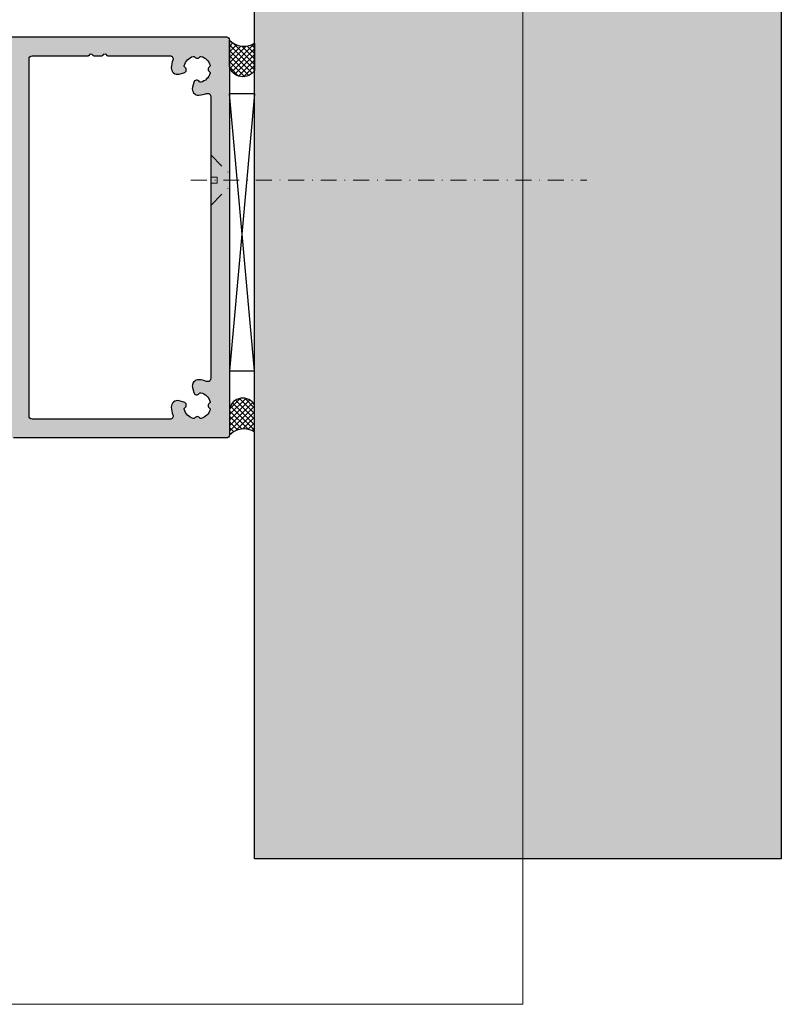
# Model space of a CAD drawing. Units: millimetres. Extents: x 6109 to 6998, y -7422 to -3831.
# Drawn here: x 6877 to 6998, y -5440 to -5283 of the extents above; entities that cross this region are included whole.
import ezdxf

# ---------------------------------------------------------------- set-up
doc = ezdxf.new("R2010")
doc.units = ezdxf.units.MM
doc.header["$LTSCALE"] = 0.2
doc.linetypes.add('STRICHPUNKT', pattern=[25.4, 12.7, -6.35, 0, -6.35])
doc.layers.add('Anker', color=4, linetype='Continuous', lineweight=18)
doc.layers.add('küffner', color=1, linetype='Continuous', lineweight=18, plot=False)
for name, color, linetype in [('Montageleiste', 1, 'Continuous'), ('Silikon', 4, 'Continuous'), ('Wandkontur', 4, 'Continuous'), ('Wandschraffur', 254, 'Continuous'), ('Zarge', 2, 'Continuous'), ('Zarge_Schraffur', 250, 'Continuous')]:
    doc.layers.add(name, color=color, linetype=linetype)

msp = doc.modelspace()

# ---------------------------------------------------------------- hatches: boundary and pattern name
at = {"layer": 'Silikon'}
h = msp.add_hatch(dxfattribs=at)
h.set_pattern_fill('ANSI37', color=252, scale=5, style=0)
h.set_pattern_definition([(45, (6911.098756761224, -5286.093163505762), (-0.4419417382415922, 0.4419417382415922), []), (135, (6911.098756761224, -5286.093163505762), (-0.4419417382415922, -0.4419417382415922), [])])
h.paths.add_polyline_path([(6914.098756761225, -5286.593163505764, -0.3608535111831778), (6910.098756761239, -5286.093163505762), (6910.098756761239, -5290.302057814278, 0.6686221603049769), (6914.098756761225, -5290.883346769611)])
h = msp.add_hatch(dxfattribs=at)
h.set_pattern_fill('ANSI37', color=252, scale=5, style=0)
h.set_pattern_definition([(315, (6911.289901221454, -5349.093163505766), (-0.4419417382415922, -0.4419417382415922), []), (225, (6911.289901221454, -5349.093163505766), (-0.4419417382415922, 0.4419417382415922), [])])
h.paths.add_polyline_path([(6914.098756761225, -5348.593163505764, 0.3608535111831778), (6910.098756761239, -5349.093163505766), (6910.098756761239, -5344.88426919725, -0.6686221603049772), (6914.098756761225, -5344.302980241917)])
at = {"layer": 'Wandschraffur'}
msp.add_hatch(color=256, dxfattribs=at).paths.add_polyline_path([(6998.148754864654, -5416.781128299242), (6914.098756761225, -5416.781128299242), (6914.098756761225, -5216.781128299242), (6998.148754864654, -5216.781128299242)])
at = {"layer": 'Zarge_Schraffur'}
h = msp.add_hatch(color=256, dxfattribs=at)
edge = h.paths.add_edge_path(flags=16)
edge.add_line((6878.598756761239, -5288.59316350576), (6887.534364824358, -5288.59316350576))
edge.add_arc((6887.534364824359, -5288.39316350576), 0.2000000000007276, 269.9999999997394, 314.9999999998158)
edge.add_line((6887.675786180596, -5288.534584861998), (6887.858628893071, -5288.351742149523))
edge.add_arc((6888.000050249308, -5288.49316350576), 0.1999999999990048, 45, 135, ccw=False)
edge.add_line((6888.141471605544, -5288.351742149523), (6888.324314318019, -5288.534584861998))
edge.add_arc((6888.465735674256, -5288.39316350576), 0.2000000000009341, 225.0000000001842, 270.0000000002605)
edge.add_line((6888.465735674257, -5288.59316350576), (6889.734364824359, -5288.59316350576))
edge.add_arc((6889.734364824358, -5288.393163505763), 0.1999999999970896, 270.0000000002605, 315.0000000001842)
edge.add_line((6889.875786180593, -5288.534584861998), (6890.058628893068, -5288.351742149523))
edge.add_arc((6890.200050249307, -5288.493163505762), 0.2000000000015772, 45, 135, ccw=False)
edge.add_line((6890.341471605545, -5288.351742149523), (6890.52431431802, -5288.534584861998))
edge.add_arc((6890.665735674257, -5288.39316350576), 0.2000000000009341, 225.0000000001842, 270.0000000002605)
edge.add_line((6890.665735674258, -5288.59316350576), (6900.601343737377, -5288.59316350576))
edge.add_arc((6900.601343737377, -5289.09316350576), 0.5, -20.7835595958652, 90, ccw=False)
edge.add_arc((6904.948756761248, -5290.743163505748), 4.150000000008556, 159.2164404043834, 176.490595018532)
edge.add_arc((6901.804663754694, -5290.550344507372), 1.000000000009359, 176.4905950188067, 285.0000000004906)
edge.add_line((6902.063482799807, -5291.516270333668), (6902.829765579601, -5291.310945481649))
edge.add_arc((6902.70035605705, -5290.827982568505), 0.5000000000000006, 284.9999999999944, 418.4114229971066)
edge.add_arc((6903.067027318431, -5290.231700599906), 0.1999999999992229, 164.7940928513258, 238.41142299715779, ccw=False)
edge.add_arc((6904.94875676124, -5290.743163505761), 2.150000000000406, 107.3663187418311, 164.7940928513543, ccw=False)
edge.add_arc((6904.366721167739, -5288.882052394649), 0.1999999999987233, 33.74898859559619, 107.36631874153841, ccw=False)
edge.add_arc((6904.948756761238, -5288.493163505761), 0.5000000000009603, 213.7489885958847, 326.2510114041153)
edge.add_arc((6905.530792354736, -5288.882052394649), 0.1999999999986174, 72.63368125846159, 146.2510114044038, ccw=False)
edge.add_arc((6904.948756761237, -5290.743163505761), 2.150000000000126, 17.366318741784823, 72.63368125821512, ccw=False)
edge.add_arc((6906.809867872349, -5290.161127912264), 0.1999999999992662, -56.25101140397061, 17.366318742035787, ccw=False)
edge.add_arc((6907.198756761238, -5290.743163505761), 0.4999999999996989, 123.7489885958559, 236.2510114041441)
edge.add_arc((6906.809867872348, -5291.325199099258), 0.2000000000001332, -17.366318741958025, 56.25101140375392, ccw=False)
edge.add_arc((6904.948756761236, -5290.743163505762), 2.150000000000722, 285.20590714872225, 342.63368125824553, ccw=False)
edge.add_arc((6905.460219667095, -5292.624892948573), 0.1999999999974354, 211.5885770025348, 285.2059071485595, ccw=False)
edge.add_arc((6904.863937698494, -5292.99156420995), 0.5000000000017818, 31.58857700264091, 164.9999999999318)
edge.add_line((6904.380974785348, -5292.862154687398), (6904.175649933331, -5293.628437467192))
edge.add_arc((6905.14157575962, -5293.887256512296), 0.999999999999358, 164.9999999999417, 273.5094049815925)
edge.add_arc((6904.948756761304, -5290.743163505744), 4.149999999993391, 273.5094049807261, 290.7835595948899)
edge.add_arc((6906.598756761236, -5295.090576529623), 0.5000000000034562, -2.0838797354372218e-10, 110.78355959561989, ccw=False)
edge.add_line((6907.098756761239, -5295.090576529625), (6907.098756761239, -5340.095750481902))
edge.add_arc((6906.59875676124, -5340.095750481903), 0.4999999999990905, -110.78355959580472, 1.0419398677186109e-10, ccw=False)
edge.add_arc((6904.94875676126, -5344.44316350577), 4.150000000003747, 69.21644040445227, 86.49059501861586)
edge.add_arc((6905.141575759629, -5341.299070499222), 1.000000000010322, 86.49059501875789, 195.0000000004268)
edge.add_line((6904.175649933331, -5341.557889544334), (6904.380974785348, -5342.324172324128))
edge.add_arc((6904.863937698494, -5342.194762801576), 0.5000000000011144, 195.0000000000681, 328.4114229973591)
edge.add_arc((6905.460219667095, -5342.561434062954), 0.1999999999974953, 74.7940928514405, 148.4114229974652, ccw=False)
edge.add_arc((6904.948756761236, -5344.443163505764), 2.150000000000244, 17.366318741754526, 74.79409285127781, ccw=False)
edge.add_arc((6906.809867872348, -5343.861127912268), 0.2000000000001342, -56.25101140375392, 17.366318741958025, ccw=False)
edge.add_arc((6907.198756761238, -5344.443163505765), 0.4999999999996989, 123.7489885958559, 236.2510114041441)
edge.add_arc((6906.809867872349, -5345.025199099263), 0.1999999999996279, -17.366318742035787, 56.25101140397061, ccw=False)
edge.add_arc((6904.948756761237, -5344.443163505765), 2.150000000000126, 287.3663187417849, 342.6336812582152, ccw=False)
edge.add_arc((6905.530792354736, -5346.304274616878), 0.1999999999987233, 213.7489885955962, 287.36631874153835, ccw=False)
edge.add_arc((6904.948756761238, -5346.693163505765), 0.5000000000009603, 33.7489885958847, 146.2510114041153)
edge.add_arc((6904.366721167739, -5346.304274616878), 0.1999999999986174, 252.6336812584616, 326.2510114044038, ccw=False)
edge.add_arc((6904.94875676124, -5344.443163505765), 2.150000000000669, 195.2059071486457, 252.6336812581689, ccw=False)
edge.add_arc((6903.067027318431, -5344.954626411621), 0.1999999999994292, 121.58857700284219, 195.2059071486743, ccw=False)
edge.add_arc((6902.70035605705, -5344.358344443021), 0.499999999999934, 301.5885770028935, 435.0000000000056)
edge.add_line((6902.829765579601, -5343.875381529877), (6902.063482799807, -5343.670056677858))
edge.add_arc((6901.804663754694, -5344.635982504155), 1.000000000009854, 74.99999999950944, 183.5094049811933)
edge.add_arc((6904.948756761244, -5344.443163505779), 4.150000000004845, 183.5094049814586, 200.7835595956226)
edge.add_arc((6900.601343737378, -5346.093163505765), 0.4999999999992047, -90.0000000001042, 20.783559595804775, ccw=False)
edge.add_line((6900.601343737377, -5346.593163505764), (6878.598756761239, -5346.593163505762))
edge.add_arc((6878.598756761239, -5346.093163505762), 0.5, 180, 270, ccw=False)
edge.add_line((6878.098756761239, -5346.093163505762), (6878.098756761239, -5289.09316350576))
edge.add_arc((6878.598756761239, -5289.09316350576), 0.5, 90, 180, ccw=False)
edge = h.paths.add_edge_path()
edge.add_line((6874.898756761238, -5288.59316350576), (6872.293756761239, -5288.59316350576))
edge.add_arc((6872.293756761239, -5288.793163505761), 0.2000000000007276, 90, 180)
edge.add_line((6872.093756761238, -5288.793163505761), (6872.093756761238, -5289.393163505762))
edge.add_arc((6871.893756761237, -5289.393163505762), 0.2000000000007276, -90, 0, ccw=False)
edge.add_line((6871.893756761237, -5289.593163505762), (6866.293756761239, -5289.593163505762))
edge.add_arc((6866.293756761239, -5289.393163505762), 0.2000000000007276, 180, 270, ccw=False)
edge.add_line((6866.093756761238, -5289.393163505762), (6866.093756761238, -5288.793163505761))
edge.add_arc((6865.893756761238, -5288.793163505762), 0.1999999999998181, 2.605510395057283e-10, 90.00000000026056)
edge.add_line((6865.893756761237, -5288.593163505762), (6863.29875676124, -5288.59316350576))
edge.add_arc((6863.29875676124, -5288.793163505761), 0.2000000000007276, 90, 180)
edge.add_line((6863.098756761239, -5288.793163505761), (6863.098756761239, -5296.893163505762))
edge.add_arc((6863.29875676124, -5296.893163505762), 0.2000000000007276, 180, 270)
edge.add_line((6863.29875676124, -5297.093163505762), (6864.348756761239, -5297.093163505762))
edge.add_arc((6864.348756761239, -5297.843163505762), 0.75, -90, 90, ccw=False)
edge.add_line((6864.348756761239, -5298.593163505762), (6863.29875676124, -5298.593163505762))
edge.add_arc((6863.298756761239, -5298.793163505762), 0.1999999999998181, 89.99999999973946, 179.9999999997395)
edge.add_line((6863.098756761239, -5298.793163505761), (6863.098756761239, -5299.893163505762))
edge.add_arc((6863.29875676124, -5299.893163505762), 0.2000000000007276, 180, 270)
edge.add_line((6863.29875676124, -5300.093163505762), (6864.348756761239, -5300.093163505762))
edge.add_arc((6864.348756761239, -5300.843163505762), 0.75, -90, 90, ccw=False)
edge.add_line((6864.348756761239, -5301.593163505762), (6860.598756761239, -5301.593163505762))
edge.add_arc((6860.598756761239, -5301.093163505762), 0.5, 180, 270, ccw=False)
edge.add_line((6860.098756761239, -5301.093163505762), (6860.098756761239, -5286.09316350576))
edge.add_arc((6860.598756761239, -5286.09316350576), 0.5, 90, 180, ccw=False)
edge.add_line((6860.598756761239, -5285.59316350576), (6909.598756761239, -5285.59316350576))
edge.add_arc((6909.598756761239, -5286.09316350576), 0.5, 0, 90, ccw=False)
edge.add_line((6910.098756761239, -5286.09316350576), (6910.098756761239, -5349.093163505766))
edge.add_arc((6909.598756761239, -5349.093163505766), 0.5, -90, 0, ccw=False)
edge.add_line((6909.598756761239, -5349.593163505766), (6875.598756761239, -5349.593163505762))
edge.add_arc((6875.598756761239, -5349.093163505762), 0.5, 180, 270, ccw=False)
edge.add_line((6875.098756761239, -5349.093163505762), (6875.098756761239, -5301.793163505761))
edge.add_arc((6874.898756761239, -5301.793163505762), 0.1999999999998181, 2.605510395057283e-10, 90.00000000026056)
edge.add_line((6874.898756761238, -5301.593163505762), (6873.848756761239, -5301.593163505762))
edge.add_arc((6873.848756761239, -5300.843163505762), 0.75, 90, 270, ccw=False)
edge.add_line((6873.848756761239, -5300.093163505762), (6874.898756761238, -5300.093163505762))
edge.add_arc((6874.898756761238, -5299.893163505762), 0.2000000000007276, 270, 360)
edge.add_line((6875.098756761239, -5299.893163505762), (6875.098756761239, -5298.793163505761))
edge.add_arc((6874.898756761239, -5298.793163505762), 0.1999999999998181, 2.605510395057283e-10, 90.00000000026056)
edge.add_line((6874.898756761238, -5298.593163505762), (6873.848756761239, -5298.593163505762))
edge.add_arc((6873.848756761239, -5297.843163505762), 0.75, 90, 270, ccw=False)
edge.add_line((6873.848756761239, -5297.093163505762), (6874.898756761238, -5297.093163505762))
edge.add_arc((6874.898756761238, -5296.893163505762), 0.2000000000007276, 270, 360)
edge.add_line((6875.098756761239, -5296.893163505762), (6875.098756761239, -5288.793163505761))
edge.add_arc((6874.898756761238, -5288.793163505761), 0.2000000000007276, 0, 90)

# ---------------------------------------------------------------- linework, layer by layer
at = {"layer": 'Anker', "color": 252, "linetype": 'STRICHPUNKT'}
for p, q in [((6907.098756302565, -5304.410089157751), (6909.890252701438, -5307.20158519338)), ((6907.098756937894, -5312.493072566318), (6907.098756584584, -5304.410089439771)), ((6907.098756739384, -5307.951585252122), (6908.098756739384, -5307.951585231079)), ((6908.098756783094, -5308.951585231079), (6908.098756739384, -5307.951585231079)), ((6903.931318441244, -5308.451581003043), (6967.098758884609, -5308.451581003048)), ((6907.098756783094, -5308.951585252122), (6908.098756783094, -5308.951585231079)), ((6907.098756652247, -5312.493072287925), (6909.890251877893, -5309.701626577295))]:
    msp.add_line(p, q, dxfattribs=at)
at = {"layer": 'küffner'}
msp.add_lwpolyline([(6149.881740847087, -5177.984069517717), (6956.898756761225, -5177.984069517717), (6956.898756761225, -5439.979390369066), (6149.881740847087, -5439.979390369066)], close=True, dxfattribs=at)
at = {"layer": 'Montageleiste', "color": 4}
for p, q in [((6914.098756761225, -5294.673404931596), (6910.098756761239, -5338.888851666887)), ((6914.098756761225, -5338.888851666887), (6910.098756761239, -5294.673404931596))]:
    msp.add_line(p, q, dxfattribs=at)
at = {"layer": 'Montageleiste'}
msp.add_lwpolyline([(6914.098756761225, -5294.673404931596), (6910.098756761239, -5294.673404931596), (6910.098756761239, -5338.888851666887), (6914.098756761225, -5338.888851666887)], close=True, dxfattribs=at)
at = {"layer": 'Silikon'}
for points in [[(6910.098756761239, -5286.093163505762, 0.3608535111831779), (6914.098756761225, -5286.593163505764), (6914.098756761225, -5290.883346769611, -0.668622160304977), (6910.098756761239, -5290.302057814278)], [(6910.098756761239, -5349.093163505766, -0.3608535111831779), (6914.098756761225, -5348.593163505764), (6914.098756761225, -5344.302980241917, 0.6686221603049772), (6910.098756761239, -5344.88426919725)]]:
    msp.add_lwpolyline(points, format="xyb", close=True, dxfattribs=at)
at = {"layer": 'Wandkontur'}
msp.add_lwpolyline([(6998.148754864654, -5416.781128299242), (6914.098756761225, -5416.781128299242), (6914.098756761225, -5216.781128299242), (6998.148754864654, -5216.781128299242)], close=True, dxfattribs=at)
at = {"layer": 'Zarge'}
msp.add_lwpolyline([(6860.598756761239, -5285.59316350576), (6909.598756761239, -5285.59316350576, -0.414213562373095), (6910.098756761239, -5286.09316350576), (6910.098756761239, -5349.093163505766, -0.4142135623731283), (6909.598756761239, -5349.593163505766), (6875.598756761239, -5349.593163505762, -0.4142135623730784)], format="xyb", dxfattribs=at)
msp.add_lwpolyline([(6878.598756761239, -5288.59316350576), (6887.534364824358, -5288.59316350576, 0.1989123673796671), (6887.675786180596, -5288.534584861998), (6887.858628893071, -5288.351742149523, -0.414213562373095), (6888.141471605544, -5288.351742149523), (6888.324314318019, -5288.534584861998, 0.1989123673796518), (6888.465735674257, -5288.59316350576), (6889.734364824359, -5288.59316350576, 0.1989123673796886), (6889.875786180593, -5288.534584861998), (6890.058628893068, -5288.351742149523, -0.414213562373095), (6890.341471605545, -5288.351742149523), (6890.52431431802, -5288.534584861998, 0.1989123673796555), (6890.665735674258, -5288.59316350576), (6900.601343737377, -5288.59316350576, -0.5249202332454465), (6901.068807503383, -5289.270582860599, 0.07551577545028532), (6900.806538990699, -5290.489132126941, 0.5123283755355781), (6902.063482799807, -5291.516270333668), (6902.829765579601, -5291.310945481649, 0.6581985806855498), (6902.962264100894, -5290.402066876648, -0.3327397112305199), (6902.874029426861, -5290.179242865972, -0.2559554972743622), (6904.307025209433, -5288.691169203767, -0.3327397112303288), (6904.533017051595, -5288.770941283539, 0.5345224838247697), (6905.36449647088, -5288.770941283539, -0.3327397112303397), (6905.590488313042, -5288.691169203767, -0.245935238136148), (6907.000751063231, -5290.101431953955, -0.3327397112303789), (6906.92097898346, -5290.32742379612, 0.5345224838248506), (6906.92097898346, -5291.158903215402, -0.332739711230274), (6907.000751063231, -5291.384895057567, -0.2559554972743676), (6905.512677401028, -5292.817890840141, -0.3327397112304096), (6905.289853390354, -5292.729656166108, 0.6581985806856914), (6904.380974785348, -5292.862154687398), (6904.175649933331, -5293.628437467192, 0.5123283755354446), (6905.202788140057, -5294.885381276281, 0.07551577545034949), (6906.421337406398, -5294.623112763613, -0.5249202332454521), (6907.098756761239, -5295.090576529625), (6907.098756761239, -5340.095750481902, -0.5249202332454467), (6906.421337406402, -5340.563214247908, 0.0755157754503491), (6905.202788140061, -5340.300945735225, 0.5123283755354441), (6904.175649933331, -5341.557889544334), (6904.380974785348, -5342.324172324128, 0.658198580685691), (6905.289853390354, -5342.456670845419, -0.3327397112304097), (6905.512677401028, -5342.368436171386, -0.2559554972743676), (6907.000751063231, -5343.80143195396, -0.3327397112302741), (6906.92097898346, -5344.027423796124, 0.5345224838248506), (6906.92097898346, -5344.858903215407, -0.3327397112303789), (6907.000751063231, -5345.084895057571, -0.2459352381361483), (6905.590488313042, -5346.49515780776, -0.3327397112303396), (6905.36449647088, -5346.415385727987, 0.5345224838247695), (6904.533017051595, -5346.415385727987, -0.3327397112303287), (6904.307025209433, -5346.49515780776, -0.2559554972743603), (6902.874029426861, -5345.007084145554, -0.3327397112305199), (6902.962264100894, -5344.784260134878, 0.6581985806855442), (6902.829765579601, -5343.875381529877), (6902.063482799807, -5343.670056677858, 0.5123283755355781), (6900.806538990699, -5344.697194884586, 0.07551577545034904), (6901.068807503383, -5345.915744150927, -0.5249202332454465), (6900.601343737377, -5346.593163505764), (6878.598756761239, -5346.593163505762, -0.4142135623730784), (6878.098756761239, -5346.093163505762), (6878.098756761239, -5289.09316350576, -0.414213562373095)], format="xyb", close=True, dxfattribs=at)

doc.saveas('drawing.dxf')
